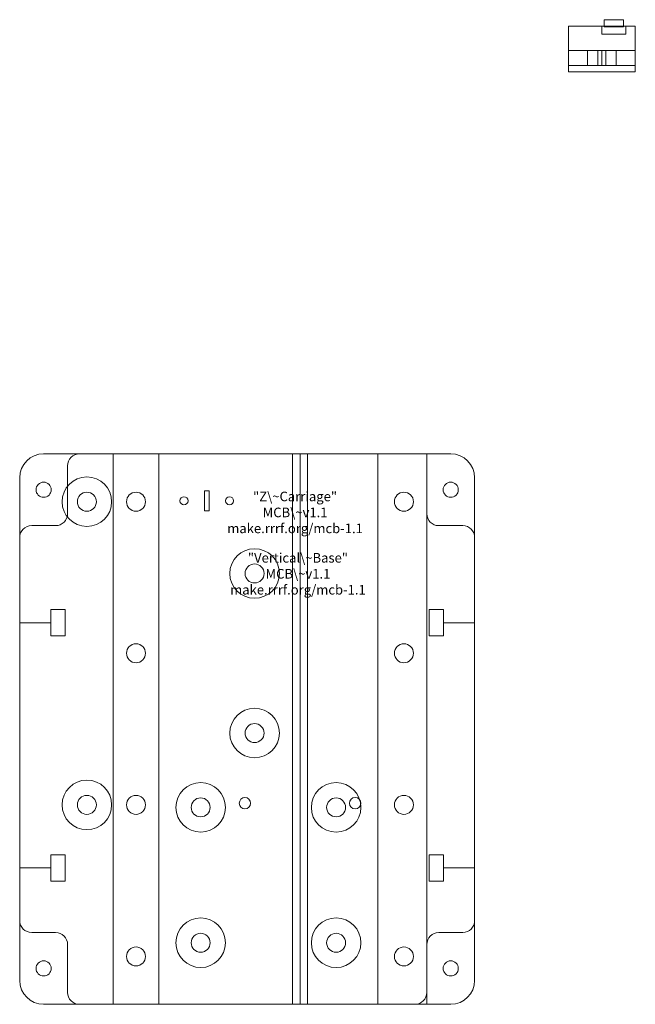
# Model space of a CAD drawing. Units: millimetres. Extents: x -95 to 162, y -115 to 296.
import ezdxf

# ---------------------------------------------------------------- set-up
doc = ezdxf.new("R2010")
doc.units = ezdxf.units.MM
for name, color, linetype, lineweight in [('Opto Endstop', 7, 'CONTINUOUS', 0), ('Vertical Base', 1, 'CONTINUOUS', 0), ('Vertical Base Text', 34, 'CONTINUOUS', 0), ('Z Drive', 76, 'CONTINUOUS', 0), ('Z Rails', 81, 'CONTINUOUS', 0), ('Z Stage', 3, 'CONTINUOUS', 0), ('Z Text', 72, 'CONTINUOUS', 0)]:
    doc.layers.add(name, color=color, linetype=linetype, lineweight=lineweight)
doc.styles.get("Standard").update_dxf_attribs({"font": 'txt', "width": 0.75})

msp = doc.modelspace()

# ---------------------------------------------------------------- linework, layer by layer
at = {"layer": 'Opto Endstop'}
for p, q in [((157.12, 296.39), (149.12, 296.39)), ((149.12, 296.39), (149.12, 293.39)), ((157.12, 293.39), (157.12, 296.39)), ((134.15, 293.72), (134.15, 274.67)), ((134.15, 293.72), (162.09, 293.72)), ((148.12, 293.72), (158.12, 293.72)), ((148.12, 290.39), (148.12, 293.72)), ((149.12, 293.39), (157.12, 293.39)), ((158.12, 293.72), (158.12, 290.39)), ((162.09, 293.72), (162.09, 274.67)), ((158.12, 290.39), (148.12, 290.39)), ((134.15, 283.56), (162.09, 283.56)), ((142.12, 283.56), (142.12, 277.21)), ((146.47, 283.56), (146.47, 277.21)), ((148.12, 283.56), (148.12, 277.21)), ((149.77, 283.56), (149.77, 277.21)), ((154.12, 283.56), (154.12, 277.21)), ((134.15, 277.21), (162.09, 277.21)), ((134.15, 274.67), (162.09, 274.67))]:
    msp.add_line(p, q, dxfattribs=at)
at = {"layer": 'Vertical Base'}
for p, q in [((-70, 115), (75, 115)), ((75, 90), (75, 115)), ((-75, 90), (-75, 110)), ((-80, 85), (-90, 85)), ((90, 85), (80, 85)), ((-95, 80), (-95, -80)), ((95, 80), (95, -80)), ((-81.95, 50), (-75.95, 50)), ((-81.95, 50), (-81.95, 38.89)), ((-75.95, 38.89), (-75.95, 50)), ((81.95, 50), (75.95, 50)), ((75.95, 50), (75.95, 38.89)), ((81.95, 50), (81.95, 38.89)), ((-81.95, 38.89), (-75.95, 38.89)), ((81.95, 38.89), (75.95, 38.89)), ((-81.95, -52.49), (-75.95, -52.49)), ((-81.95, -52.49), (-81.95, -63.6)), ((-75.95, -63.6), (-75.95, -52.49)), ((81.95, -52.49), (75.95, -52.49)), ((75.95, -52.49), (75.95, -63.6)), ((81.95, -52.49), (81.95, -63.6)), ((-81.95, -63.6), (-75.95, -63.6)), ((81.95, -63.6), (75.95, -63.6)), ((-90, -85), (-80, -85)), ((90, -85), (80, -85)), ((-75, -90), (-75, -110)), ((75, -90), (75, -110)), ((-70, -115), (70, -115))]:
    msp.add_line(p, q, dxfattribs=at)
for centre, radius in [((-46.43, 95), 3.97), ((65.47, 95), 3.97), ((-26.41, 95.39), 1.7), ((-7.36, 95.39), 1.7), ((-46.43, 31.67), 3.97), ((65.47, 31.67), 3.97), ((-46.43, -31.67), 3.97), ((-19.42, -32.72), 3.96), ((37.15, -32.72), 3.96), ((65.47, -31.67), 3.97), ((-19.42, -89.28), 3.96), ((37.15, -89.28), 3.96), ((-46.43, -95), 3.97), ((65.47, -95), 3.97)]:
    msp.add_circle(centre, radius, dxfattribs=at)
for centre, start, end in [((-70, 110), 90, 180), ((-80, 90), 270, 0), ((80, 90), 180, 270), ((-90, 80), 90, 180), ((90, 80), 0, 90), ((-90, -80), 180, 270), ((90, -80), 270, 0), ((-80, -90), 0, 90), ((80, -90), 90, 180), ((-70, -110), 180, 270), ((70, -110), 270, 0)]:
    msp.add_arc(centre, 5, start, end, dxfattribs=at)
at = {"layer": 'Vertical Base Text'}
for p, q in [((-95, 44.44), (-81.95, 44.44)), ((95, 44.44), (81.95, 44.44)), ((-95, -58.04), (-81.95, -58.04)), ((95, -58.04), (81.95, -58.04))]:
    msp.add_line(p, q, dxfattribs=at)
for centre in [(-19.42, -32.72), (37.15, -32.72), (-19.42, -89.28), (37.15, -89.28)]:
    msp.add_circle(centre, 10.35, dxfattribs=at)
at = {"layer": 'Z Drive'}
for p, q in [((18.91, 115.01), (18.91, -114.99)), ((21.83, 115), (28.18, 115)), ((22.08, 115.01), (22.08, -114.99)), ((25.26, 115.01), (25.26, -114.99)), ((28.18, -115), (21.83, -115))]:
    msp.add_line(p, q, dxfattribs=at)
at = {"layer": 'Z Rails'}
for p, q in [((-55.95, 115), (-55.95, -115)), ((-55.95, 115), (-55.95, 115)), ((-55.95, 115), (-36.9, 115)), ((-36.9, 115), (-36.9, -115)), ((54.62, 115), (54.62, -115)), ((73.68, 115), (54.62, 115)), ((75, 115), (75, -115)), ((-75, -115), (-55.95, -115)), ((-36.9, -115), (-55.95, -115)), ((54.62, -115), (73.68, -115))]:
    msp.add_line(p, q, dxfattribs=at)
at = {"layer": 'Z Stage'}
for p, q in [((-85, 115), (85, 115)), ((-95, 105), (-95, -105)), ((95, 105), (95, -105)), ((-17.88, 99.56), (-17.88, 91.21)), ((-17.88, 99.56), (-15.88, 99.56)), ((-15.88, 99.56), (-15.88, 91.21)), ((-17.88, 91.21), (-15.88, 91.21)), ((-85, -115), (85, -115))]:
    msp.add_line(p, q, dxfattribs=at)
for centre, radius in [((-85, 100), 3.17), ((85, 100), 3.17), ((-66.95, 95), 3.97), ((3.1, 65), 3.97), ((3.1, -1.67), 3.97), ((-66.95, -31.67), 3.97), ((-0.94, -30.99), 2.38), ((45.1, -30.99), 2.38), ((-85, -100), 3.17), ((85, -100), 3.17)]:
    msp.add_circle(centre, radius, dxfattribs=at)
for centre, start, end in [((-85, 105), 90, 180), ((85, 105), 0, 90), ((-85, -105), 180, 270), ((85, -105), 270, 0)]:
    msp.add_arc(centre, 10, start, end, dxfattribs=at)
at = {"layer": 'Z Text'}
for centre in [(-66.95, 95), (3.1, 65), (3.1, -1.67), (-66.95, -31.67)]:
    msp.add_circle(centre, 10.35, dxfattribs=at)

# ---------------------------------------------------------------- texts
at = {"layer": 'Vertical Base Text', "insert": (21.2, 64.36), "char_height": 4, "width": 100, "attachment_point": 5}
msp.add_mtext('"Vertical\\~Base"\\PMCB\\~v1.1\\Pmake.rrrf.org/mcb-1.1', dxfattribs=at)
at = {"layer": 'Z Text', "insert": (20, 90), "char_height": 4, "width": 100, "attachment_point": 5}
msp.add_mtext('"Z\\~Carriage"\\PMCB\\~v1.1\\Pmake.rrrf.org/mcb-1.1', dxfattribs=at)

doc.saveas('drawing.dxf')
